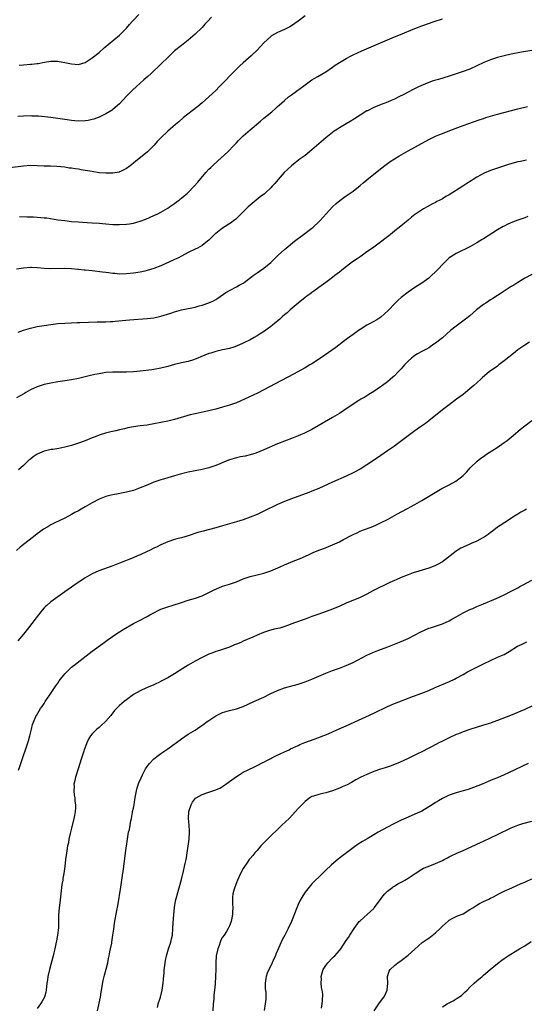
# Model space of a CAD drawing. Units: inches. Extents: x 2610000 to 2613000, y 1539000 to 1540761.
# Drawn here: x 2610458 to 2610605, y 1539885 to 1540171 of the extents above; entities that cross this region are included whole.
import ezdxf

# ---------------------------------------------------------------- set-up
doc = ezdxf.new("R2010")
doc.units = ezdxf.units.IN
doc.header["$MEASUREMENT"] = 0
doc.layers.add('LD26101539_10ft', color=123, linetype='Continuous')

msp = doc.modelspace()

# ---------------------------------------------------------------- linework, layer by layer
at = {"layer": 'LD26101539_10ft'}
for points, elevation in [([(2610457.76, 1540158.24), (2610459, 1540158.36), (2610461, 1540158.52), (2610461.46, 1540158.54), (2610463, 1540158.73), (2610463.25, 1540158.75), (2610465.12, 1540159.12), (2610467, 1540159.43), (2610468.55, 1540159.45), (2610469, 1540159.44), (2610469.36, 1540159.36), (2610471, 1540159.08), (2610473, 1540158.6), (2610475, 1540158.47), (2610477, 1540159.03), (2610479, 1540160.35), (2610481, 1540161.99), (2610482.61, 1540163.39), (2610483, 1540163.7), (2610483.69, 1540164.31), (2610487, 1540167), (2610489, 1540168.98), (2610489.89, 1540170.11), (2610490.69, 1540171), (2610491, 1540171.36), (2610492.6, 1540173)], 8210), ([(2610541, 1540172.57), (2610539, 1540171.02), (2610537, 1540169.68), (2610536.56, 1540169.44), (2610535, 1540168.68), (2610533, 1540167.79), (2610531.25, 1540166.75), (2610531, 1540166.58), (2610529, 1540164.79), (2610527, 1540162.67), (2610525.3, 1540161), (2610523, 1540158.97), (2610521.97, 1540158.03), (2610521, 1540157.12), (2610519, 1540155.08), (2610517.98, 1540154.02), (2610517.02, 1540153), (2610516.02, 1540151.98), (2610515, 1540150.92), (2610513, 1540149.01), (2610511, 1540147.3), (2610509.73, 1540146.27), (2610508.12, 1540145), (2610505.63, 1540143), (2610504.22, 1540141.78), (2610503.27, 1540141), (2610501.01, 1540139), (2610498.86, 1540137), (2610497.95, 1540136.05), (2610497.04, 1540135), (2610495.07, 1540133), (2610492.56, 1540131), (2610491.68, 1540130.32), (2610491, 1540129.75), (2610490.06, 1540129), (2610489, 1540128.18), (2610487.43, 1540127.43), (2610487, 1540127.2), (2610486.84, 1540127.16), (2610485, 1540126.82), (2610483, 1540126.78), (2610481, 1540126.96), (2610479, 1540127.27), (2610477, 1540127.62), (2610475.81, 1540127.81), (2610475, 1540127.95), (2610474.07, 1540128.07), (2610473, 1540128.25), (2610472.32, 1540128.32), (2610471, 1540128.52), (2610468.73, 1540128.73), (2610466.82, 1540128.82), (2610465, 1540128.88), (2610463, 1540128.97), (2610461, 1540129.01), (2610459, 1540128.88), (2610455, 1540128.35)], 8230), ([(2610513.75, 1540172.25), (2610512.58, 1540171), (2610511.8, 1540170.2), (2610511, 1540169.27), (2610509, 1540167.27), (2610507, 1540165.54), (2610505, 1540164), (2610503, 1540162.39), (2610501, 1540160.53), (2610499.23, 1540158.77), (2610496.16, 1540155.84), (2610495.2, 1540155), (2610494.06, 1540153.94), (2610493, 1540153.02), (2610491.95, 1540152.05), (2610490.77, 1540151), (2610489, 1540149.22), (2610486.97, 1540147), (2610485, 1540145.34), (2610484.8, 1540145.2), (2610483, 1540144.09), (2610481, 1540143.14), (2610479.44, 1540142.56), (2610479, 1540142.43), (2610477.82, 1540142.18), (2610477, 1540142.04), (2610475, 1540141.96), (2610473.96, 1540142.04), (2610473, 1540142.13), (2610471.68, 1540142.32), (2610469, 1540142.75), (2610467, 1540143.01), (2610463.36, 1540143.37), (2610461.46, 1540143.46), (2610461, 1540143.47), (2610459, 1540143.42), (2610457.31, 1540143.31)], 8220), ([(2610457.84, 1540114.16), (2610460.07, 1540114.07), (2610461, 1540114.1), (2610461.93, 1540114.07), (2610463, 1540114.02), (2610464.09, 1540113.91), (2610465, 1540113.85), (2610465.78, 1540113.78), (2610469, 1540113.28), (2610471, 1540113.01), (2610473, 1540112.8), (2610475, 1540112.62), (2610477.54, 1540112.46), (2610479, 1540112.39), (2610481, 1540112.25), (2610483, 1540112.07), (2610485, 1540111.91), (2610487, 1540111.85), (2610489, 1540111.97), (2610489.9, 1540112.1), (2610491, 1540112.29), (2610493, 1540112.82), (2610494.6, 1540113.4), (2610497, 1540114.46), (2610498.12, 1540115), (2610499, 1540115.48), (2610501, 1540116.63), (2610501.56, 1540117), (2610502.4, 1540117.6), (2610503, 1540117.98), (2610503.55, 1540118.45), (2610504.33, 1540119), (2610504.69, 1540119.31), (2610505, 1540119.52), (2610505.77, 1540120.23), (2610506.74, 1540121), (2610507, 1540121.24), (2610508.72, 1540123), (2610509.77, 1540124.23), (2610512.07, 1540127), (2610513, 1540127.96), (2610513.51, 1540128.49), (2610514.04, 1540129), (2610515.61, 1540130.39), (2610518.47, 1540133), (2610520.39, 1540135), (2610521, 1540135.69), (2610521.64, 1540136.36), (2610523, 1540137.7), (2610525, 1540139.48), (2610528, 1540142), (2610529, 1540142.8), (2610531.28, 1540144.72), (2610532.35, 1540145.65), (2610533, 1540146.24), (2610533.41, 1540146.59), (2610535, 1540148), (2610536.22, 1540149), (2610537, 1540149.61), (2610541, 1540152.57), (2610543, 1540153.98), (2610543.63, 1540154.37), (2610544.74, 1540155), (2610547, 1540156.36), (2610549, 1540157.65), (2610549.78, 1540158.22), (2610551.01, 1540159), (2610553, 1540160.21), (2610554.46, 1540161), (2610555, 1540161.27), (2610557.56, 1540162.44), (2610565, 1540165.68), (2610567, 1540166.51), (2610568.78, 1540167.22), (2610572.96, 1540168.96), (2610575, 1540169.75), (2610578.63, 1540171), (2610581, 1540171.74)], 8240), ([(2610607, 1540162.56), (2610604.05, 1540162.05), (2610601, 1540161.47), (2610599, 1540161.02), (2610597, 1540160.45), (2610595, 1540159.78), (2610593.02, 1540159), (2610591, 1540158.02), (2610589, 1540157.13), (2610587, 1540156.37), (2610585, 1540155.69), (2610583, 1540155.05), (2610579.87, 1540154.13), (2610578.34, 1540153.66), (2610577, 1540153.2), (2610575.42, 1540152.58), (2610574.05, 1540151.95), (2610572.7, 1540151.3), (2610571, 1540150.42), (2610569.72, 1540149.72), (2610568.35, 1540149), (2610567, 1540148.35), (2610566.03, 1540147.97), (2610565, 1540147.51), (2610563.18, 1540146.82), (2610561, 1540145.9), (2610559.16, 1540145), (2610559, 1540144.92), (2610557, 1540143.7), (2610555.38, 1540142.62), (2610554.15, 1540141.85), (2610553, 1540141.14), (2610551, 1540139.97), (2610550.4, 1540139.6), (2610549.49, 1540139), (2610549, 1540138.66), (2610547, 1540137.07), (2610543, 1540133.65), (2610541, 1540132.01), (2610540.43, 1540131.57), (2610539.61, 1540131), (2610538.16, 1540129.84), (2610537.03, 1540129), (2610534.89, 1540127), (2610533.12, 1540125), (2610532.19, 1540123.81), (2610531.46, 1540123), (2610531, 1540122.53), (2610529.34, 1540121), (2610529.16, 1540120.84), (2610527.94, 1540119.94), (2610526.73, 1540119), (2610525, 1540117.53), (2610524.43, 1540117), (2610522.72, 1540115.28), (2610520.69, 1540113.31), (2610520.27, 1540113), (2610519.57, 1540112.43), (2610517, 1540110.82), (2610515, 1540109.27), (2610514.85, 1540109.15), (2610513, 1540107.34), (2610512.61, 1540107), (2610511, 1540105.77), (2610509.67, 1540105), (2610509, 1540104.65), (2610507, 1540103.69), (2610505, 1540102.68), (2610503.9, 1540102.1), (2610503, 1540101.69), (2610502.55, 1540101.45), (2610499, 1540099.87), (2610497, 1540099.06), (2610495, 1540098.45), (2610494.31, 1540098.31), (2610493, 1540098.05), (2610491, 1540097.73), (2610489, 1540097.5), (2610487, 1540097.44), (2610485.57, 1540097.57), (2610485, 1540097.6), (2610483.79, 1540097.79), (2610483, 1540097.87), (2610482.03, 1540098.03), (2610479, 1540098.39), (2610477, 1540098.6), (2610476.62, 1540098.62), (2610475, 1540098.79), (2610474.8, 1540098.8), (2610473, 1540098.96), (2610471, 1540099.06), (2610466.94, 1540098.94), (2610465, 1540099.05), (2610463, 1540099.27), (2610461.32, 1540099.32), (2610461, 1540099.35), (2610459, 1540099.16), (2610457, 1540098.84)], 8250), ([(2610457.44, 1540080.56), (2610459, 1540081.1), (2610461, 1540081.73), (2610463, 1540082.18), (2610465, 1540082.52), (2610467, 1540082.81), (2610469, 1540083.03), (2610471, 1540083.2), (2610473, 1540083.3), (2610474.64, 1540083.36), (2610475.36, 1540083.36), (2610480.49, 1540083.51), (2610481, 1540083.51), (2610482.42, 1540083.58), (2610483, 1540083.57), (2610484.33, 1540083.67), (2610485, 1540083.68), (2610485.74, 1540083.74), (2610489.89, 1540084.11), (2610495, 1540084.5), (2610497, 1540084.74), (2610499, 1540085.18), (2610501.9, 1540086.1), (2610503, 1540086.48), (2610505, 1540087.02), (2610507, 1540087.42), (2610507.55, 1540087.55), (2610509, 1540087.85), (2610510.17, 1540088.17), (2610511, 1540088.38), (2610513, 1540089.06), (2610514.3, 1540089.7), (2610515, 1540090.09), (2610515.56, 1540090.44), (2610517.95, 1540092.05), (2610519.19, 1540092.81), (2610521, 1540093.74), (2610521.82, 1540094.18), (2610523, 1540094.85), (2610523.22, 1540095), (2610525.37, 1540096.63), (2610525.9, 1540097), (2610527, 1540097.8), (2610529, 1540099.17), (2610531, 1540100.85), (2610533.2, 1540103), (2610535, 1540104.62), (2610535.45, 1540105), (2610537.94, 1540107), (2610540.56, 1540109), (2610543, 1540110.82), (2610543.22, 1540111), (2610545.19, 1540112.81), (2610545.37, 1540113), (2610547.18, 1540115), (2610548.98, 1540117.02), (2610550.01, 1540117.99), (2610551.1, 1540118.9), (2610552.28, 1540119.72), (2610553, 1540120.19), (2610555, 1540121.61), (2610557, 1540123.22), (2610557.95, 1540124.05), (2610559, 1540124.86), (2610563, 1540128.13), (2610564.62, 1540129.38), (2610565.81, 1540130.19), (2610568.27, 1540131.73), (2610571, 1540133.28), (2610577, 1540136.58), (2610579, 1540137.58), (2610579.97, 1540137.97), (2610581, 1540138.41), (2610583.2, 1540139.2), (2610587, 1540140.65), (2610588.73, 1540141.27), (2610591.7, 1540142.3), (2610593, 1540142.78), (2610593.67, 1540143), (2610595, 1540143.42), (2610597, 1540143.98), (2610603, 1540145.56), (2610605.75, 1540146.25)], 8260), ([(2610605.44, 1540130.56), (2610605, 1540130.5), (2610603.78, 1540130.22), (2610603, 1540130.08), (2610600.54, 1540129.46), (2610599.05, 1540129), (2610595.84, 1540127.84), (2610595, 1540127.56), (2610593.19, 1540126.81), (2610591, 1540125.64), (2610589.99, 1540125), (2610589.37, 1540124.63), (2610588.15, 1540123.85), (2610586.9, 1540123), (2610583, 1540120.54), (2610582, 1540120), (2610581, 1540119.37), (2610580.28, 1540119), (2610579.41, 1540118.59), (2610579, 1540118.33), (2610578.09, 1540117.91), (2610576.52, 1540117), (2610575.52, 1540116.48), (2610573.12, 1540114.88), (2610573, 1540114.78), (2610571.97, 1540114.03), (2610571, 1540113.17), (2610568.36, 1540111), (2610567.58, 1540110.42), (2610565.89, 1540109), (2610565.38, 1540108.62), (2610564.26, 1540107.74), (2610563.34, 1540107), (2610561, 1540105.29), (2610560.64, 1540105), (2610559, 1540103.88), (2610557.76, 1540103), (2610557, 1540102.48), (2610556.14, 1540101.86), (2610554.85, 1540101), (2610552.21, 1540099), (2610551, 1540097.98), (2610549.71, 1540097), (2610549, 1540096.44), (2610547, 1540095.01), (2610545, 1540093.56), (2610543.53, 1540092.47), (2610543, 1540092.11), (2610542.37, 1540091.63), (2610541.48, 1540091), (2610541, 1540090.63), (2610539, 1540089.01), (2610536.66, 1540087), (2610535.8, 1540086.2), (2610535, 1540085.55), (2610534.36, 1540085), (2610533.66, 1540084.34), (2610532, 1540083), (2610531.47, 1540082.53), (2610531, 1540082.18), (2610529.15, 1540080.85), (2610527.93, 1540080.07), (2610527, 1540079.5), (2610526.17, 1540079), (2610525, 1540078.34), (2610523, 1540077.29), (2610521, 1540076.43), (2610520.22, 1540076.22), (2610519, 1540075.83), (2610517.53, 1540075.53), (2610517, 1540075.39), (2610515, 1540074.93), (2610513.55, 1540074.45), (2610513, 1540074.29), (2610510.65, 1540073.35), (2610509.8, 1540073), (2610509, 1540072.64), (2610508.51, 1540072.51), (2610507, 1540072.04), (2610505, 1540071.63), (2610503, 1540071.14), (2610501, 1540070.55), (2610499, 1540070.04), (2610497, 1540069.68), (2610496.4, 1540069.6), (2610493, 1540069.15), (2610491, 1540068.95), (2610489, 1540068.85), (2610485, 1540068.89), (2610483, 1540068.75), (2610481, 1540068.44), (2610479.79, 1540068.21), (2610478.14, 1540067.86), (2610477, 1540067.57), (2610476.52, 1540067.48), (2610475, 1540067.09), (2610473, 1540066.65), (2610471, 1540066.33), (2610469, 1540066.06), (2610467, 1540065.72), (2610465, 1540065.26), (2610463, 1540064.64), (2610461, 1540063.74), (2610459.7, 1540063), (2610459.27, 1540062.73), (2610458.01, 1540061.99), (2610457, 1540061.44)], 8270), ([(2610605.84, 1540114.16), (2610605, 1540113.82), (2610604.39, 1540113.61), (2610603, 1540113.1), (2610601.45, 1540112.55), (2610600.03, 1540111.97), (2610599, 1540111.44), (2610598.7, 1540111.3), (2610597, 1540110.29), (2610593, 1540107.75), (2610592.53, 1540107.47), (2610591.8, 1540107), (2610591, 1540106.51), (2610589, 1540105.4), (2610585, 1540103.48), (2610583.49, 1540102.51), (2610583, 1540102.14), (2610582.39, 1540101.61), (2610581, 1540100.22), (2610579.87, 1540099), (2610579, 1540098.13), (2610577.81, 1540097), (2610577, 1540096.28), (2610575, 1540094.8), (2610573, 1540093.52), (2610571, 1540092.16), (2610569, 1540090.65), (2610568.12, 1540089.88), (2610567.21, 1540089), (2610565.17, 1540086.83), (2610564.17, 1540085.83), (2610563.08, 1540084.92), (2610561.88, 1540084.12), (2610559.73, 1540083), (2610559, 1540082.6), (2610557, 1540081.31), (2610556.54, 1540081), (2610555, 1540079.88), (2610553.31, 1540078.69), (2610552.19, 1540077.81), (2610549.91, 1540076.09), (2610545.46, 1540073), (2610543, 1540071.36), (2610542.42, 1540071), (2610541, 1540070.16), (2610537.67, 1540068.33), (2610527.18, 1540062.82), (2610525.84, 1540062.16), (2610523.32, 1540061), (2610521, 1540060.01), (2610519, 1540059.25), (2610517, 1540058.66), (2610515, 1540058.16), (2610512.44, 1540057.56), (2610509, 1540056.81), (2610507.56, 1540056.44), (2610503, 1540055.15), (2610501, 1540054.65), (2610499, 1540054.21), (2610497, 1540053.83), (2610495, 1540053.51), (2610493, 1540053.24), (2610491.06, 1540052.94), (2610489.35, 1540052.65), (2610488.44, 1540052.44), (2610487, 1540052.15), (2610485.85, 1540051.85), (2610484.46, 1540051.54), (2610482.9, 1540051.1), (2610481.35, 1540050.65), (2610481, 1540050.53), (2610479.88, 1540050.12), (2610479, 1540049.77), (2610477, 1540048.94), (2610475, 1540048.22), (2610473, 1540047.59), (2610471, 1540047.05), (2610469.29, 1540046.71), (2610467.58, 1540046.42), (2610467, 1540046.36), (2610466.19, 1540046.19), (2610465, 1540045.9), (2610464.35, 1540045.65), (2610462.97, 1540045.03), (2610461.78, 1540044.22), (2610461, 1540043.58), (2610460.67, 1540043.33), (2610459, 1540041.73), (2610457.52, 1540040.48)], 8280), ([(2610607, 1540097.34), (2610605, 1540096.21), (2610604.25, 1540095.75), (2610603, 1540095.03), (2610601.77, 1540094.23), (2610601, 1540093.79), (2610599.31, 1540092.69), (2610599, 1540092.51), (2610598.1, 1540091.9), (2610597, 1540091.21), (2610595.68, 1540090.32), (2610595, 1540089.91), (2610593.62, 1540089), (2610593, 1540088.56), (2610590.94, 1540087), (2610589, 1540085.31), (2610587.72, 1540084.28), (2610585, 1540082.3), (2610583.4, 1540081), (2610581, 1540078.93), (2610579, 1540077.33), (2610578.52, 1540077), (2610577, 1540076), (2610576.37, 1540075.63), (2610575, 1540074.95), (2610573.78, 1540074.22), (2610573, 1540073.77), (2610572, 1540073), (2610571, 1540072.08), (2610569.97, 1540071), (2610569, 1540069.9), (2610568.15, 1540069), (2610567, 1540067.85), (2610566.56, 1540067.44), (2610565, 1540066.1), (2610563.57, 1540065), (2610563, 1540064.58), (2610561, 1540063.27), (2610559.6, 1540062.4), (2610559, 1540062.05), (2610558.36, 1540061.64), (2610557.2, 1540061), (2610556.69, 1540060.69), (2610555, 1540059.59), (2610553.47, 1540058.53), (2610553, 1540058.24), (2610552.27, 1540057.73), (2610551, 1540056.9), (2610549, 1540055.67), (2610547.8, 1540055), (2610543, 1540052.22), (2610542.21, 1540051.79), (2610540.87, 1540051.13), (2610539, 1540050.34), (2610537, 1540049.56), (2610535, 1540048.81), (2610533, 1540048.03), (2610529, 1540046.31), (2610526.64, 1540045.36), (2610525, 1540044.86), (2610523.52, 1540044.48), (2610522.22, 1540044.22), (2610521, 1540043.93), (2610519, 1540043.35), (2610518.74, 1540043.26), (2610518.05, 1540043), (2610515, 1540041.74), (2610513, 1540041.05), (2610511, 1540040.56), (2610507, 1540039.74), (2610505, 1540039.26), (2610503, 1540038.74), (2610501, 1540038.18), (2610499.79, 1540037.79), (2610499, 1540037.57), (2610497, 1540036.84), (2610495, 1540036.04), (2610493, 1540035.2), (2610491, 1540034.46), (2610489, 1540033.92), (2610486.54, 1540033.46), (2610485, 1540033.2), (2610484.18, 1540033), (2610483, 1540032.7), (2610481, 1540031.92), (2610479, 1540030.87), (2610477, 1540029.72), (2610475.8, 1540029), (2610475, 1540028.54), (2610473.99, 1540028.01), (2610473, 1540027.43), (2610471, 1540026.4), (2610468.15, 1540025), (2610467, 1540024.41), (2610466.09, 1540023.91), (2610464.83, 1540023.16), (2610463.66, 1540022.34), (2610463, 1540021.86), (2610461.88, 1540021), (2610459, 1540018.72), (2610458.03, 1540017.97), (2610456.92, 1540017)], 8290), ([(2610606.37, 1540077.63), (2610605, 1540076.77), (2610603, 1540075.37), (2610601.67, 1540074.33), (2610599, 1540072.18), (2610597.46, 1540071), (2610597, 1540070.65), (2610594.65, 1540069), (2610592.65, 1540067.35), (2610592.26, 1540067), (2610591, 1540065.76), (2610590.17, 1540065), (2610589, 1540064.01), (2610587.76, 1540063), (2610587, 1540062.44), (2610585.14, 1540061), (2610583, 1540059.42), (2610581, 1540057.91), (2610577, 1540054.71), (2610576.04, 1540053.96), (2610574.65, 1540053), (2610573.69, 1540052.31), (2610573, 1540051.85), (2610571.38, 1540050.62), (2610571, 1540050.36), (2610567.94, 1540048.06), (2610567, 1540047.39), (2610565.62, 1540046.38), (2610565, 1540045.98), (2610562.06, 1540043.94), (2610559, 1540041.9), (2610557, 1540040.66), (2610555, 1540039.56), (2610553, 1540038.62), (2610549, 1540036.92), (2610545, 1540035.06), (2610543, 1540034.23), (2610542.12, 1540033.88), (2610537, 1540032.03), (2610535, 1540031.26), (2610533, 1540030.37), (2610529, 1540028.42), (2610527, 1540027.47), (2610525, 1540026.64), (2610523, 1540025.95), (2610521, 1540025.34), (2610517, 1540024.16), (2610515, 1540023.59), (2610511.36, 1540022.64), (2610509.81, 1540022.19), (2610507, 1540021.27), (2610505, 1540020.71), (2610503.63, 1540020.37), (2610503, 1540020.17), (2610501, 1540019.49), (2610499, 1540018.65), (2610497.91, 1540018.09), (2610497, 1540017.68), (2610495.69, 1540017), (2610495, 1540016.67), (2610493, 1540015.77), (2610492.44, 1540015.56), (2610490.89, 1540014.89), (2610487, 1540013.31), (2610485, 1540012.55), (2610480.94, 1540011.06), (2610479, 1540010.17), (2610477, 1540008.99), (2610473.98, 1540007), (2610471.02, 1540005), (2610468.3, 1540003), (2610467, 1540002.02), (2610465.77, 1540001), (2610465.36, 1540000.64), (2610465, 1540000.27), (2610464.4, 1539999.6), (2610463, 1539997.76), (2610462.43, 1539997), (2610460.47, 1539994.47), (2610459, 1539992.64), (2610457.35, 1539990.65)], 8300), ([(2610457.56, 1539953), (2610457.93, 1539954.07), (2610458.21, 1539955), (2610459, 1539957.32), (2610459.61, 1539959), (2610460.28, 1539961), (2610460.43, 1539961.57), (2610460.86, 1539963), (2610461.35, 1539965), (2610461.64, 1539966.36), (2610461.9, 1539967), (2610462.63, 1539968.63), (2610462.76, 1539969), (2610463.98, 1539971), (2610464.41, 1539971.59), (2610465, 1539972.46), (2610465.33, 1539973), (2610466.66, 1539975), (2610468.44, 1539977.56), (2610469, 1539978.41), (2610469.42, 1539979), (2610471, 1539981.1), (2610471.97, 1539982.03), (2610473, 1539983.05), (2610474.13, 1539983.87), (2610475.53, 1539985), (2610479, 1539987.66), (2610482.07, 1539989.93), (2610483.24, 1539990.76), (2610485.6, 1539992.4), (2610487, 1539993.27), (2610488.03, 1539993.97), (2610491, 1539995.71), (2610492.42, 1539996.42), (2610495, 1539997.77), (2610495.77, 1539998.23), (2610497, 1539998.88), (2610498.41, 1539999.59), (2610499, 1539999.88), (2610501, 1540000.62), (2610502.28, 1540001), (2610505, 1540001.88), (2610507, 1540002.5), (2610509.12, 1540003.12), (2610511, 1540003.82), (2610513, 1540004.76), (2610514.48, 1540005.52), (2610515.87, 1540006.13), (2610517, 1540006.57), (2610519, 1540007.21), (2610521, 1540007.91), (2610523, 1540008.73), (2610523.8, 1540009), (2610525, 1540009.38), (2610527, 1540009.87), (2610529, 1540010.4), (2610531, 1540011.07), (2610533.78, 1540012.22), (2610535, 1540012.79), (2610538.05, 1540014.05), (2610539.41, 1540014.59), (2610542.16, 1540015.84), (2610543, 1540016.25), (2610543.54, 1540016.46), (2610544.78, 1540017), (2610545, 1540017.09), (2610546.42, 1540017.58), (2610547.87, 1540018.13), (2610549, 1540018.6), (2610551, 1540019.53), (2610552.15, 1540020.15), (2610554.58, 1540021.42), (2610555, 1540021.66), (2610555.93, 1540022.07), (2610557, 1540022.58), (2610558.06, 1540023), (2610560.2, 1540023.8), (2610561.61, 1540024.39), (2610563, 1540025), (2610565, 1540026.03), (2610567, 1540027.18), (2610569, 1540028.27), (2610571, 1540029.31), (2610571.7, 1540029.7), (2610573, 1540030.39), (2610575, 1540031.56), (2610577.39, 1540033), (2610580.87, 1540035), (2610583, 1540036.11), (2610584.87, 1540037.13), (2610586.16, 1540038.16), (2610587, 1540038.8), (2610587.23, 1540039), (2610588.11, 1540039.89), (2610589.07, 1540041), (2610591.11, 1540043), (2610592.18, 1540043.82), (2610593, 1540044.38), (2610593.85, 1540045), (2610596.95, 1540047), (2610599, 1540048.43), (2610599.86, 1540049), (2610601, 1540049.96), (2610602.33, 1540051), (2610603, 1540051.64), (2610603.72, 1540052.28), (2610605, 1540053.31), (2610607, 1540054.86)], 8310), ([(2610605.49, 1540029), (2610605, 1540028.72), (2610603.86, 1540028.14), (2610603, 1540027.59), (2610602.03, 1540027), (2610599.17, 1540025.17), (2610597.78, 1540024.22), (2610597, 1540023.73), (2610595.44, 1540022.56), (2610595, 1540022.25), (2610594.31, 1540021.69), (2610593.13, 1540020.87), (2610592.59, 1540020.59), (2610591, 1540019.7), (2610589.41, 1540019), (2610589, 1540018.84), (2610587, 1540017.98), (2610586.36, 1540017.64), (2610585.32, 1540017), (2610585, 1540016.79), (2610581, 1540013.71), (2610579.75, 1540013), (2610579, 1540012.6), (2610577.82, 1540012.18), (2610577, 1540011.86), (2610574.17, 1540011), (2610572.44, 1540010.44), (2610571, 1540009.93), (2610569, 1540009.16), (2610567.53, 1540008.47), (2610567, 1540008.28), (2610565.65, 1540007.65), (2610560.78, 1540005.22), (2610559, 1540004.29), (2610557, 1540003.33), (2610553, 1540001.66), (2610551.17, 1540000.83), (2610549, 1539999.94), (2610545, 1539998.5), (2610543, 1539997.75), (2610540.98, 1539997.02), (2610537.93, 1539995.93), (2610535.12, 1539994.88), (2610533.61, 1539994.39), (2610532.04, 1539994.04), (2610530.38, 1539993.62), (2610528.86, 1539993.14), (2610527, 1539992.35), (2610525.79, 1539991.79), (2610523, 1539990.59), (2610522.25, 1539990.25), (2610521, 1539989.72), (2610520.47, 1539989.53), (2610519, 1539988.85), (2610517, 1539988.17), (2610516.09, 1539987.91), (2610515, 1539987.58), (2610514.58, 1539987.43), (2610513, 1539986.8), (2610511, 1539985.84), (2610509, 1539984.76), (2610507, 1539983.59), (2610505.39, 1539982.61), (2610503, 1539981.13), (2610501, 1539979.94), (2610499.27, 1539979), (2610499, 1539978.86), (2610497, 1539977.9), (2610494.86, 1539977), (2610493, 1539976.18), (2610491, 1539975.06), (2610489, 1539973.56), (2610488.27, 1539973), (2610487, 1539971.88), (2610486.54, 1539971.46), (2610486.08, 1539971), (2610485.54, 1539970.46), (2610484.44, 1539969), (2610483, 1539967.29), (2610482.72, 1539967), (2610481.78, 1539966.22), (2610481, 1539965.51), (2610480.38, 1539965), (2610479, 1539963.6), (2610478.53, 1539963), (2610477.94, 1539962.06), (2610477.45, 1539961), (2610477.3, 1539960.7), (2610476.68, 1539959), (2610476.57, 1539958.57), (2610475.79, 1539956.21), (2610475.44, 1539955), (2610475, 1539953.7), (2610474.15, 1539951), (2610473.97, 1539950.03), (2610473.7, 1539949), (2610473.71, 1539948.29), (2610473.61, 1539947), (2610473.8, 1539945.8), (2610473.9, 1539945), (2610473.95, 1539944.05), (2610474.14, 1539943), (2610474.17, 1539942.16), (2610474.05, 1539941), (2610473.87, 1539939.87), (2610473.69, 1539939), (2610473, 1539936.19), (2610472.59, 1539934.59), (2610472.24, 1539933), (2610472.06, 1539931.94), (2610471.83, 1539931), (2610471.58, 1539929.58), (2610471.26, 1539927), (2610471.06, 1539925), (2610470.78, 1539923), (2610470.48, 1539921.52), (2610470.42, 1539921), (2610470.2, 1539919.8), (2610469.87, 1539917), (2610469.8, 1539916.2), (2610469.58, 1539914.42), (2610469.38, 1539913), (2610469.21, 1539910.79), (2610469.22, 1539909), (2610469.18, 1539907.18), (2610468.91, 1539905), (2610468.61, 1539903.39), (2610468.55, 1539903), (2610468.14, 1539901), (2610467.84, 1539899.84), (2610467.65, 1539899), (2610466.59, 1539895), (2610466.12, 1539893), (2610465.98, 1539891.98), (2610465.82, 1539891), (2610465.64, 1539889), (2610465.54, 1539888.46), (2610465.16, 1539887), (2610464.38, 1539885.62), (2610463.99, 1539885), (2610463, 1539883.65)], 8320), ([(2610480.59, 1539883), (2610481.4, 1539887), (2610481.62, 1539888.38), (2610482.22, 1539891.78), (2610482.53, 1539893), (2610482.59, 1539893.41), (2610483.11, 1539895.11), (2610483.52, 1539897), (2610483.74, 1539898.26), (2610483.92, 1539899), (2610484.15, 1539900.15), (2610484.36, 1539901), (2610484.7, 1539902.7), (2610484.77, 1539903), (2610485.06, 1539905), (2610485.27, 1539906.73), (2610485.53, 1539908.47), (2610486.16, 1539912.16), (2610486.43, 1539913.57), (2610487.38, 1539919), (2610487.68, 1539921), (2610488.17, 1539925), (2610488.74, 1539929), (2610489.26, 1539933), (2610489.62, 1539935), (2610489.82, 1539935.82), (2610490.04, 1539937), (2610490.13, 1539937.87), (2610490.41, 1539939), (2610490.75, 1539940.75), (2610490.77, 1539941), (2610491, 1539942.03), (2610491.18, 1539943), (2610491.46, 1539944.54), (2610491.61, 1539945.61), (2610491.87, 1539947), (2610492.11, 1539947.89), (2610492.61, 1539949.39), (2610493.22, 1539950.78), (2610493.67, 1539951.67), (2610494.3, 1539953), (2610494.55, 1539953.45), (2610495, 1539954.11), (2610495.65, 1539955), (2610497, 1539956.35), (2610497.35, 1539956.65), (2610497.78, 1539957), (2610499, 1539957.9), (2610501, 1539959.3), (2610505, 1539962.18), (2610507, 1539963.49), (2610509, 1539964.72), (2610510.39, 1539965.61), (2610511.55, 1539966.45), (2610512.23, 1539967), (2610513, 1539967.54), (2610513.89, 1539968.11), (2610515, 1539968.9), (2610515.17, 1539969), (2610517, 1539969.85), (2610519, 1539970.45), (2610521, 1539970.91), (2610523, 1539971.59), (2610526.05, 1539973), (2610529, 1539974.34), (2610531, 1539975.32), (2610533, 1539976.25), (2610535, 1539976.97), (2610539, 1539978.1), (2610541, 1539978.75), (2610543, 1539979.52), (2610547, 1539981.29), (2610549, 1539982.09), (2610551, 1539982.78), (2610553, 1539983.49), (2610555, 1539984.37), (2610559, 1539986.49), (2610560.72, 1539987.28), (2610562.16, 1539987.84), (2610565.07, 1539988.93), (2610569, 1539990.52), (2610571, 1539991.41), (2610574.68, 1539993.32), (2610577, 1539994.33), (2610577.49, 1539994.51), (2610581, 1539995.68), (2610583, 1539996.56), (2610583.78, 1539997), (2610585, 1539997.72), (2610587, 1539998.83), (2610589, 1539999.79), (2610589.85, 1540000.15), (2610591, 1540000.66), (2610593, 1540001.49), (2610594.08, 1540001.92), (2610596.65, 1540003), (2610599, 1540004.12), (2610601, 1540005.1), (2610602.23, 1540005.77), (2610603, 1540006.16), (2610603.53, 1540006.47), (2610604.56, 1540007), (2610607, 1540008.37)], 8330), ([(2610497.99, 1539883.99), (2610498.26, 1539885), (2610498.88, 1539887), (2610499.36, 1539889), (2610499.66, 1539891), (2610499.79, 1539892.21), (2610499.94, 1539894.06), (2610500, 1539895), (2610500.11, 1539896.11), (2610500.23, 1539897), (2610500.37, 1539897.63), (2610500.62, 1539899), (2610501.2, 1539901), (2610501.86, 1539903), (2610502.06, 1539903.94), (2610502.36, 1539905), (2610502.52, 1539907), (2610502.57, 1539908.57), (2610502.75, 1539911), (2610502.96, 1539913.04), (2610503.31, 1539915), (2610505, 1539921.26), (2610505.6, 1539923.6), (2610505.93, 1539925), (2610506.1, 1539925.9), (2610506.34, 1539927), (2610506.43, 1539927.57), (2610506.69, 1539929), (2610506.97, 1539930.97), (2610507.21, 1539933), (2610507.34, 1539935), (2610507.31, 1539935.31), (2610507.26, 1539937), (2610507.09, 1539939), (2610507.18, 1539941), (2610507.28, 1539941.28), (2610507.8, 1539943), (2610508.24, 1539943.76), (2610509.13, 1539944.87), (2610509.3, 1539945), (2610511, 1539946.01), (2610513, 1539946.66), (2610513.28, 1539946.72), (2610515, 1539947.29), (2610516.21, 1539947.79), (2610517, 1539948.31), (2610518.59, 1539949.41), (2610519, 1539949.74), (2610521, 1539951.22), (2610522.1, 1539951.9), (2610523, 1539952.43), (2610526.05, 1539953.95), (2610527, 1539954.41), (2610528.71, 1539955.29), (2610529, 1539955.41), (2610530.01, 1539955.99), (2610531, 1539956.43), (2610531.36, 1539956.64), (2610532.13, 1539957), (2610532.69, 1539957.31), (2610533.78, 1539957.78), (2610535, 1539958.38), (2610536.36, 1539959), (2610536.79, 1539959.21), (2610539, 1539960.25), (2610539.52, 1539960.48), (2610540.94, 1539961.06), (2610545, 1539962.55), (2610546.13, 1539963), (2610547, 1539963.35), (2610550.96, 1539965.04), (2610553, 1539965.94), (2610555.25, 1539967), (2610561, 1539969.66), (2610565, 1539971.56), (2610567, 1539972.42), (2610572.61, 1539974.61), (2610575, 1539975.49), (2610577, 1539976.27), (2610578.92, 1539977.08), (2610583.1, 1539978.9), (2610584.47, 1539979.53), (2610585, 1539979.78), (2610587, 1539980.87), (2610588.34, 1539981.66), (2610589.65, 1539982.35), (2610591, 1539982.99), (2610592.34, 1539983.66), (2610593, 1539983.97), (2610595.02, 1539984.98), (2610597, 1539985.89), (2610599, 1539986.76), (2610600.46, 1539987.54), (2610602.9, 1539989.1), (2610604.25, 1539989.75), (2610605, 1539990.15), (2610605.61, 1539990.39)], 8340), ([(2610607, 1539971.64), (2610605, 1539970.74), (2610600.82, 1539969), (2610597, 1539967.49), (2610595.69, 1539967), (2610595, 1539966.76), (2610593, 1539966.1), (2610589, 1539964.9), (2610587, 1539964.2), (2610585.65, 1539963.65), (2610585, 1539963.38), (2610583, 1539962.46), (2610581, 1539961.5), (2610580, 1539961), (2610578.02, 1539959.98), (2610577, 1539959.42), (2610575, 1539958.39), (2610573.78, 1539957.78), (2610571, 1539956.41), (2610568.66, 1539955.34), (2610567, 1539954.66), (2610565.78, 1539954.22), (2610564.28, 1539953.72), (2610563, 1539953.33), (2610561, 1539952.64), (2610559, 1539951.82), (2610557.24, 1539951), (2610555.8, 1539950.2), (2610554.53, 1539949.47), (2610553.22, 1539948.79), (2610551.83, 1539948.17), (2610551, 1539947.83), (2610549, 1539947.04), (2610547, 1539946.42), (2610546.22, 1539946.22), (2610545, 1539945.99), (2610543.48, 1539945.48), (2610543, 1539945.35), (2610542.42, 1539945), (2610541.58, 1539944.41), (2610541, 1539943.94), (2610540.06, 1539943), (2610539, 1539941.87), (2610538.23, 1539941), (2610536.36, 1539939), (2610534.28, 1539937), (2610532.57, 1539935.43), (2610531.54, 1539934.46), (2610531, 1539933.93), (2610529.54, 1539932.46), (2610528.16, 1539931), (2610527, 1539929.66), (2610526.4, 1539929), (2610525.78, 1539928.22), (2610525, 1539927.31), (2610524.75, 1539927), (2610524.02, 1539925.98), (2610523.34, 1539925), (2610523, 1539924.45), (2610522.23, 1539923), (2610521.29, 1539921), (2610520.53, 1539919), (2610520.37, 1539918.37), (2610520, 1539917), (2610519.89, 1539916.11), (2610519.86, 1539914.14), (2610519.95, 1539913), (2610519.91, 1539911.91), (2610519.85, 1539911), (2610519.44, 1539909), (2610519, 1539907.78), (2610518.63, 1539907), (2610518.1, 1539906.1), (2610517.4, 1539905), (2610517, 1539904.42), (2610516.46, 1539903.54), (2610516.3, 1539903), (2610515.96, 1539901.96), (2610515.55, 1539901), (2610515.14, 1539899), (2610515, 1539897), (2610514.97, 1539895.03), (2610514.92, 1539893.08), (2610514.79, 1539890.79), (2610514.62, 1539889), (2610514.45, 1539887.55), (2610514.39, 1539886.39), (2610514.26, 1539885), (2610514.15, 1539883)], 8350), ([(2610605.95, 1539955), (2610600.28, 1539952.28), (2610599, 1539951.69), (2610597, 1539950.81), (2610595.7, 1539950.3), (2610595, 1539949.99), (2610594.28, 1539949.72), (2610592.53, 1539949), (2610590.04, 1539948.04), (2610589, 1539947.62), (2610588.54, 1539947.46), (2610587, 1539946.99), (2610585, 1539946.46), (2610583, 1539945.75), (2610581.43, 1539945), (2610581, 1539944.79), (2610579.86, 1539944.14), (2610579, 1539943.64), (2610577.99, 1539943), (2610577, 1539942.34), (2610575, 1539941.13), (2610573, 1539940.21), (2610571, 1539939.37), (2610569, 1539938.45), (2610568.03, 1539937.97), (2610566.66, 1539937.34), (2610565, 1539936.49), (2610562.29, 1539935), (2610561, 1539934.2), (2610559.05, 1539933.05), (2610557.71, 1539932.29), (2610556.49, 1539931.51), (2610555, 1539930.47), (2610553.1, 1539929), (2610551.89, 1539928.11), (2610551, 1539927.39), (2610550.77, 1539927.23), (2610548.57, 1539925.43), (2610547, 1539923.93), (2610546.07, 1539923), (2610543, 1539919.91), (2610542.56, 1539919.44), (2610542.2, 1539919), (2610541, 1539917.51), (2610540.79, 1539917.21), (2610540.03, 1539915.97), (2610539.52, 1539915), (2610539, 1539913.91), (2610538.6, 1539913), (2610537, 1539908.97), (2610536.1, 1539907), (2610535.06, 1539905), (2610534.3, 1539903.7), (2610533.38, 1539901.38), (2610532.52, 1539899.48), (2610532.37, 1539899), (2610531.89, 1539898.11), (2610531.45, 1539897), (2610531, 1539896.1), (2610530.42, 1539895), (2610530, 1539894), (2610529.65, 1539893), (2610529.59, 1539892.41), (2610529.37, 1539891), (2610529.41, 1539889.41), (2610529.58, 1539888.42), (2610529.6, 1539886.4), (2610529.4, 1539885), (2610529.08, 1539883.08)], 8360), ([(2610545.81, 1539883.81), (2610545.95, 1539885), (2610546.08, 1539885.92), (2610546.15, 1539887.85), (2610545.99, 1539889), (2610545.81, 1539889.81), (2610545.73, 1539891), (2610545.74, 1539892.26), (2610545.72, 1539893), (2610545.96, 1539894.04), (2610546.28, 1539895), (2610547, 1539896.22), (2610547.62, 1539897), (2610549, 1539898.46), (2610549.31, 1539898.69), (2610549.71, 1539899), (2610551, 1539900.53), (2610551.43, 1539901), (2610553, 1539903.43), (2610553.65, 1539904.35), (2610554.08, 1539905), (2610555.33, 1539907), (2610556.8, 1539909), (2610557, 1539909.21), (2610559.06, 1539911), (2610561, 1539912.81), (2610561.17, 1539913), (2610562.67, 1539915), (2610563.64, 1539916.36), (2610564.23, 1539917), (2610565, 1539917.78), (2610566.51, 1539919), (2610566.8, 1539919.2), (2610567, 1539919.3), (2610568.04, 1539919.96), (2610569, 1539920.41), (2610569.36, 1539920.64), (2610570.03, 1539921), (2610571, 1539921.58), (2610573.04, 1539922.96), (2610575, 1539924.22), (2610575.51, 1539924.49), (2610576.81, 1539925), (2610579, 1539925.89), (2610581, 1539926.76), (2610581.48, 1539927), (2610582.45, 1539927.55), (2610583, 1539927.78), (2610583.78, 1539928.22), (2610585, 1539928.76), (2610585.15, 1539928.85), (2610587, 1539929.69), (2610590.67, 1539931.33), (2610591, 1539931.46), (2610592.05, 1539931.95), (2610593, 1539932.37), (2610597, 1539934.27), (2610601, 1539936.22), (2610601.54, 1539936.46), (2610603, 1539937.06), (2610604.46, 1539937.54), (2610607, 1539938.24)], 8370), ([(2610561.11, 1539883), (2610562.52, 1539885), (2610562.71, 1539885.29), (2610563.97, 1539887), (2610564.32, 1539887.68), (2610564.93, 1539889), (2610565.06, 1539891), (2610564.98, 1539893), (2610565.47, 1539894.53), (2610565.74, 1539895), (2610567, 1539896.23), (2610567.97, 1539897), (2610569, 1539897.68), (2610571, 1539899.16), (2610573, 1539900.91), (2610575.14, 1539902.86), (2610576.3, 1539903.7), (2610577, 1539904.13), (2610577.5, 1539904.5), (2610579, 1539905.69), (2610580.35, 1539907), (2610581, 1539907.65), (2610582.8, 1539909.2), (2610583, 1539909.35), (2610584.04, 1539909.96), (2610585.39, 1539910.61), (2610587, 1539911.27), (2610589, 1539912.44), (2610589.81, 1539913), (2610591, 1539913.76), (2610591.81, 1539914.19), (2610593, 1539914.84), (2610594.51, 1539915.49), (2610595, 1539915.74), (2610595.85, 1539916.15), (2610597.4, 1539917), (2610599, 1539917.79), (2610601.18, 1539918.82), (2610603.95, 1539920.05), (2610605, 1539920.48), (2610605.35, 1539920.65), (2610607, 1539921.41)], 8380), ([(2610581, 1539884.2), (2610582.39, 1539885), (2610584.12, 1539885.88), (2610585.34, 1539886.66), (2610586.51, 1539887.49), (2610587, 1539887.95), (2610587.56, 1539888.44), (2610588.16, 1539889), (2610589, 1539889.9), (2610590.22, 1539891), (2610591, 1539891.69), (2610592.56, 1539893), (2610593, 1539893.34), (2610594.88, 1539895), (2610597, 1539896.74), (2610598.29, 1539897.71), (2610599, 1539898.24), (2610600.15, 1539899), (2610603, 1539900.71), (2610603.46, 1539901), (2610605, 1539901.91), (2610606.87, 1539903.13)], 8390)]:
    msp.add_lwpolyline(points, dxfattribs=dict(at, elevation=elevation))

doc.saveas('drawing.dxf')
